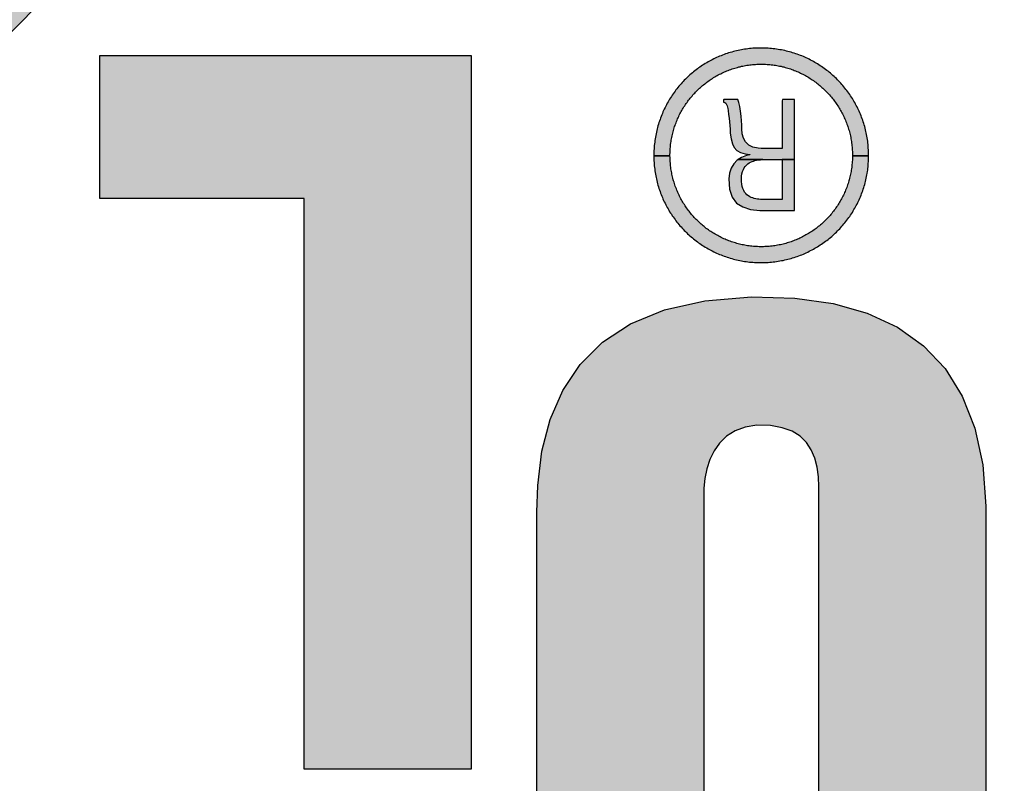
# Model space of a CAD drawing. Extents: x 0 to 21, y 0 to 15.5.
# Drawn here: x 11 to 11.2, y 9 to 9.1 of the extents above; entities that cross this region are included whole.
import ezdxf

# ---------------------------------------------------------------- set-up
doc = ezdxf.new("R2010")
doc.units = 0
doc.header["$MEASUREMENT"] = 0
doc.layers.add('PMSBLACKCOM', color=90, linetype='CONTINUOUS')

msp = doc.modelspace()

# ---------------------------------------------------------------- hatches: boundary and pattern name
at = {"layer": 'PMSBLACKCOM'}
for points in [[(11.20241, 9.0151), (11.20242, 9.01547), (11.20231, 9.02221), (11.20177, 9.02883), (11.20081, 9.03533), (11.19944, 9.04169), (11.19768, 9.04789), (11.19554, 9.05393), (11.19304, 9.05978), (11.19019, 9.06544), (11.187, 9.07088), (11.18349, 9.0761), (11.17966, 9.08109), (11.17554, 9.08582), (11.17114, 9.09029), (11.16648, 9.09448), (11.16155, 9.09838), (11.15639, 9.10197), (11.151, 9.10524), (11.14539, 9.10818), (11.13959, 9.11077), (11.1336, 9.113), (11.12744, 9.11486), (11.12112, 9.11632), (11.11465, 9.11739), (11.10806, 9.11804), (11.10134, 9.11826), (11.09463, 9.11804), (11.08803, 9.11739), (11.08157, 9.11632), (11.07525, 9.11486), (11.06908, 9.113), (11.06309, 9.11077), (11.05729, 9.10818), (11.05169, 9.10524), (11.04629, 9.10197), (11.04113, 9.09838), (11.03621, 9.09448), (11.03154, 9.09029), (11.02714, 9.08582), (11.02302, 9.08109), (11.0192, 9.0761), (11.01568, 9.07088), (11.0125, 9.06544), (11.00964, 9.05978), (11.00714, 9.05393), (11.005, 9.04789), (11.00324, 9.04169), (11.00187, 9.03533), (11.00091, 9.02883), (11.00037, 9.02221), (11.00026, 9.01547), (11.00028, 9.0151), (10.97721, 9.0151), (10.97735, 9.02337), (10.97802, 9.03151), (10.9792, 9.03949), (10.98088, 9.04729), (10.98304, 9.05491), (10.98566, 9.06232), (10.98874, 9.06951), (10.99224, 9.07645), (10.99616, 9.08314), (11.00047, 9.08955), (11.00516, 9.09567), (11.01022, 9.10149), (11.01562, 9.10697), (11.02136, 9.11212), (11.0274, 9.1169), (11.03374, 9.12131), (11.04036, 9.12533), (11.04725, 9.12894), (11.05437, 9.13212), (11.06173, 9.13486), (11.0693, 9.13714), (11.07706, 9.13894), (11.085, 9.14025), (11.0931, 9.14105), (11.10134, 9.14132), (11.10959, 9.14105), (11.11769, 9.14025), (11.12562, 9.13894), (11.13339, 9.13714), (11.14095, 9.13486), (11.14831, 9.13212), (11.15544, 9.12894), (11.16232, 9.12533), (11.16894, 9.12131), (11.17528, 9.1169), (11.18133, 9.11212), (11.18706, 9.10697), (11.19246, 9.10149), (11.19752, 9.09567), (11.20221, 9.08955), (11.20653, 9.08314), (11.21044, 9.07645), (11.21395, 9.06951), (11.21702, 9.06232), (11.21965, 9.05491), (11.22181, 9.04729), (11.22349, 9.03949), (11.22467, 9.03151), (11.22533, 9.02337), (11.22547, 9.0151)], [(11.09132, 9.08377), (11.09132, 8.98594), (11.06842, 8.98594), (11.06842, 9.06417), (11.04039, 9.06417), (11.04039, 9.08377)], [(11.13567, 9.0695), (11.13567, 9.07182), (11.13567, 9.07493), (11.13567, 9.07709), (11.13567, 9.07771), (11.13553, 9.07771), (11.13524, 9.07771), (11.13487, 9.07771), (11.13449, 9.07771), (11.13418, 9.07771), (11.134, 9.07771), (11.13399, 9.07755), (11.13399, 9.07672), (11.13399, 9.07541), (11.13399, 9.07391), (11.13399, 9.07249), (11.13399, 9.07102), (11.1338, 9.07102), (11.13334, 9.07102), (11.13272, 9.07102), (11.13205, 9.07102), (11.13148, 9.07102), (11.13111, 9.07102), (11.1307, 9.07104), (11.12996, 9.07119), (11.12938, 9.07149), (11.12896, 9.07191), (11.12868, 9.07243), (11.12851, 9.07304), (11.12845, 9.0737), (11.12844, 9.07424), (11.12841, 9.07483), (11.12835, 9.07546), (11.12828, 9.07612), (11.12817, 9.07675), (11.12804, 9.07732), (11.12791, 9.07771), (11.12775, 9.07771), (11.12741, 9.07771), (11.12698, 9.07771), (11.12654, 9.07771), (11.12618, 9.07771), (11.12597, 9.07771), (11.12595, 9.0777), (11.12595, 9.07766), (11.12595, 9.07759), (11.12595, 9.07751), (11.12595, 9.07744), (11.12595, 9.07739), (11.12595, 9.07737), (11.12612, 9.07732), (11.12625, 9.07721), (11.12635, 9.07705), (11.12642, 9.07686), (11.12648, 9.07667), (11.12652, 9.0765), (11.12657, 9.07621), (11.12663, 9.07569), (11.12669, 9.07518), (11.12674, 9.07467), (11.12679, 9.07416), (11.12683, 9.07365), (11.12686, 9.07313), (11.12696, 9.07235), (11.12714, 9.07166), (11.1274, 9.07113), (11.12776, 9.07074), (11.12826, 9.07046), (11.12891, 9.07028), (11.12956, 9.07019), (11.12956, 9.07019), (11.12956, 9.07018), (11.12956, 9.07017), (11.12956, 9.07016), (11.12956, 9.07015), (11.12956, 9.07015), (11.1291, 9.07006), (11.1284, 9.0698), (11.12794, 9.0695)], [(11.13134, 9.0695), (11.12794, 9.0695), (11.12781, 9.06941), (11.12733, 9.06891), (11.12697, 9.06831), (11.12674, 9.06762), (11.12664, 9.06684), (11.12674, 9.06542), (11.12711, 9.06434), (11.12773, 9.06354), (11.12859, 9.063), (11.12965, 9.06267), (11.13091, 9.06252), (11.1318, 9.0625), (11.13221, 9.0625), (11.13293, 9.0625), (11.1338, 9.0625), (11.13466, 9.0625), (11.13533, 9.0625), (11.13566, 9.0625), (11.13567, 9.06311), (11.13567, 9.06527), (11.13567, 9.06839), (11.13567, 9.0695), (11.13399, 9.0695), (11.13399, 9.06947), (11.13399, 9.06937), (11.13399, 9.0692), (11.13399, 9.06897), (11.13399, 9.06869), (11.13399, 9.06836), (11.13399, 9.068), (11.13399, 9.06762), (11.13399, 9.06721), (11.13399, 9.0668), (11.13399, 9.06639), (11.13399, 9.06598), (11.13399, 9.06559), (11.13399, 9.06523), (11.13399, 9.06489), (11.13399, 9.0646), (11.13399, 9.06436), (11.13399, 9.06418), (11.13399, 9.06406), (11.13399, 9.06402), (11.13397, 9.06402), (11.13392, 9.06402), (11.13384, 9.06402), (11.13373, 9.06402), (11.13361, 9.06402), (11.13346, 9.06402), (11.13331, 9.06402), (11.13314, 9.06402), (11.13296, 9.06402), (11.13278, 9.06402), (11.1326, 9.06402), (11.13243, 9.06402), (11.13226, 9.06402), (11.1321, 9.06402), (11.13196, 9.06402), (11.13184, 9.06402), (11.13174, 9.06402), (11.13167, 9.06402), (11.13162, 9.06402), (11.13158, 9.06402), (11.1314, 9.06402), (11.1312, 9.06403), (11.131, 9.06404), (11.13079, 9.06405), (11.13058, 9.06408), (11.13037, 9.06412), (11.13015, 9.06417), (11.12994, 9.06423), (11.12973, 9.06431), (11.12953, 9.06441), (11.12934, 9.06453), (11.12915, 9.06468), (11.12899, 9.06484), (11.12883, 9.06504), (11.1287, 9.06526), (11.12859, 9.06551), (11.1285, 9.06579), (11.12843, 9.06611), (11.12839, 9.06647), (11.12838, 9.06686), (11.12841, 9.06722), (11.12846, 9.06756), (11.12854, 9.06785), (11.12865, 9.06812), (11.12878, 9.06835), (11.12892, 9.06856), (11.12908, 9.06874), (11.12926, 9.0689), (11.12945, 9.06903), (11.12964, 9.06914), (11.12984, 9.06923), (11.13004, 9.0693), (11.13024, 9.06936), (11.13044, 9.06941), (11.13063, 9.06944), (11.13081, 9.06946), (11.13098, 9.06948), (11.13114, 9.06949), (11.13128, 9.0695)], [(11.1619, 8.95059), (11.16125, 8.95059), (11.15948, 8.95059), (11.15687, 8.95059), (11.15371, 8.95059), (11.15028, 8.95059), (11.14687, 8.95059), (11.14375, 8.95059), (11.14122, 8.95059), (11.13954, 8.95059), (11.13901, 8.95061), (11.13901, 8.95312), (11.13901, 8.95914), (11.13901, 8.96776), (11.13901, 8.97807), (11.13901, 8.98915), (11.13901, 9.00009), (11.13901, 9.00999), (11.13901, 9.01792), (11.13901, 9.02298), (11.13901, 9.02463), (11.13894, 9.02602), (11.13876, 9.02734), (11.13844, 9.02858), (11.13796, 9.02971), (11.13729, 9.03071), (11.13643, 9.03156), (11.13533, 9.03225), (11.13398, 9.03274), (11.13236, 9.03302), (11.13052, 9.03307), (11.1289, 9.03283), (11.12752, 9.03232), (11.12636, 9.03158), (11.1254, 9.03064), (11.12464, 9.02956), (11.12406, 9.02836), (11.12365, 9.02709), (11.12338, 9.02578), (11.12325, 9.02447), (11.12323, 9.02335), (11.12323, 9.01973), (11.12323, 9.01289), (11.12323, 9.00375), (11.12323, 8.99321), (11.12323, 8.98217), (11.12323, 8.97154), (11.12323, 8.96222), (11.12323, 8.95512), (11.12323, 8.95113), (11.12306, 8.95059), (11.12181, 8.95059), (11.11958, 8.95059), (11.11667, 8.95059), (11.11334, 8.95059), (11.10988, 8.95059), (11.10658, 8.95059), (11.10372, 8.95059), (11.10158, 8.95059), (11.10044, 8.95059), (11.10033, 8.95134), (11.10033, 8.95554), (11.10033, 8.96267), (11.10033, 8.97186), (11.10033, 8.98223), (11.10033, 8.9929), (11.10033, 9.00301), (11.10033, 9.01167), (11.10033, 9.01801), (11.10033, 9.02116), (11.10045, 9.0248), (11.10103, 9.0295), (11.10216, 9.03387), (11.10389, 9.03786), (11.10627, 9.04141), (11.10935, 9.04447), (11.11319, 9.04699), (11.11784, 9.04889), (11.12335, 9.05014), (11.12978, 9.05067), (11.13573, 9.05051), (11.14095, 9.04976), (11.14563, 9.04843), (11.14977, 9.04651), (11.15334, 9.04398), (11.15631, 9.04084), (11.15868, 9.03708), (11.16041, 9.03268), (11.16149, 9.02765), (11.1619, 9.02196), (11.1619, 9.0197), (11.1619, 9.01453), (11.1619, 9.0067), (11.1619, 8.99706), (11.1619, 8.98651), (11.1619, 8.97591), (11.1619, 8.96615), (11.1619, 8.95809), (11.1619, 8.95261)]]:
    msp.add_hatch(color=0, dxfattribs=at).paths.add_polyline_path(points)
at = {"layer": 'PMSBLACKCOM', "linetype": 'Continuous'}
msp.add_hatch(color=0, dxfattribs=at).paths.add_polyline_path([(11.14583, 9.07002), (11.14583, 9.07014), (11.14583, 9.07038), (11.14582, 9.07062), (11.14581, 9.07085), (11.14579, 9.07108), (11.14578, 9.07132), (11.14575, 9.07155), (11.14573, 9.07178), (11.1457, 9.07201), (11.14567, 9.07224), (11.14563, 9.07246), (11.14559, 9.07269), (11.14555, 9.07292), (11.14551, 9.07314), (11.14546, 9.07336), (11.1454, 9.07358), (11.14535, 9.0738), (11.14529, 9.07402), (11.14523, 9.07424), (11.14516, 9.07445), (11.1451, 9.07466), (11.14502, 9.07488), (11.14495, 9.07509), (11.14487, 9.0753), (11.14479, 9.07551), (11.14471, 9.07571), (11.14462, 9.07592), (11.14453, 9.07612), (11.14444, 9.07632), (11.14434, 9.07652), (11.14425, 9.07672), (11.14414, 9.07691), (11.14404, 9.07711), (11.14393, 9.0773), (11.14382, 9.07749), (11.14371, 9.07768), (11.1436, 9.07787), (11.14348, 9.07805), (11.14336, 9.07824), (11.14324, 9.07842), (11.14311, 9.0786), (11.14298, 9.07877), (11.14285, 9.07895), (11.14272, 9.07912), (11.14258, 9.07929), (11.14244, 9.07946), (11.1423, 9.07963), (11.14216, 9.0798), (11.14201, 9.07996), (11.14187, 9.08012), (11.14172, 9.08028), (11.14156, 9.08043), (11.14141, 9.08059), (11.14125, 9.08074), (11.14109, 9.08089), (11.14093, 9.08103), (11.14077, 9.08118), (11.1406, 9.08132), (11.14043, 9.08146), (11.14026, 9.0816), (11.14009, 9.08173), (11.13992, 9.08186), (11.13974, 9.08199), (11.13956, 9.08212), (11.13938, 9.08224), (11.1392, 9.08237), (11.13902, 9.08248), (11.13883, 9.0826), (11.13864, 9.08271), (11.13845, 9.08282), (11.13826, 9.08293), (11.13807, 9.08304), (11.13788, 9.08314), (11.13768, 9.08324), (11.13748, 9.08334), (11.13728, 9.08343), (11.13708, 9.08352), (11.13688, 9.08361), (11.13667, 9.0837), (11.13647, 9.08378), (11.13626, 9.08386), (11.13605, 9.08393), (11.13584, 9.08401), (11.13563, 9.08408), (11.13541, 9.08414), (11.1352, 9.08421), (11.13498, 9.08427), (11.13476, 9.08433), (11.13455, 9.08438), (11.13433, 9.08443), (11.1341, 9.08448), (11.13388, 9.08452), (11.13366, 9.08456), (11.13343, 9.0846), (11.13321, 9.08464), (11.13298, 9.08467), (11.13275, 9.08469), (11.13252, 9.08472), (11.13229, 9.08474), (11.13206, 9.08475), (11.13183, 9.08477), (11.13159, 9.08478), (11.13136, 9.08478), (11.13113, 9.08479), (11.13089, 9.08479), (11.13066, 9.08478), (11.13042, 9.08477), (11.13019, 9.08476), (11.12996, 9.08475), (11.12973, 9.08473), (11.1295, 9.08471), (11.12928, 9.08468), (11.12905, 9.08465), (11.12882, 9.08462), (11.1286, 9.08458), (11.12838, 9.08454), (11.12815, 9.0845), (11.12793, 9.08445), (11.12771, 9.08441), (11.12749, 9.08435), (11.12728, 9.0843), (11.12706, 9.08424), (11.12685, 9.08418), (11.12663, 9.08411), (11.12642, 9.08404), (11.12621, 9.08397), (11.126, 9.0839), (11.1258, 9.08382), (11.12559, 9.08374), (11.12539, 9.08365), (11.12518, 9.08357), (11.12498, 9.08348), (11.12478, 9.08338), (11.12458, 9.08329), (11.12439, 9.08319), (11.12419, 9.08309), (11.124, 9.08299), (11.12381, 9.08288), (11.12362, 9.08277), (11.12343, 9.08266), (11.12325, 9.08254), (11.12306, 9.08243), (11.12288, 9.0823), (11.1227, 9.08218), (11.12252, 9.08206), (11.12235, 9.08193), (11.12217, 9.0818), (11.122, 9.08166), (11.12183, 9.08153), (11.12166, 9.08139), (11.1215, 9.08125), (11.12133, 9.08111), (11.12117, 9.08096), (11.12101, 9.08081), (11.12085, 9.08066), (11.1207, 9.08051), (11.12055, 9.08036), (11.12039, 9.0802), (11.12025, 9.08004), (11.1201, 9.07988), (11.11996, 9.07971), (11.11982, 9.07955), (11.11968, 9.07938), (11.11954, 9.07921), (11.11941, 9.07904), (11.11928, 9.07886), (11.11915, 9.07869), (11.11902, 9.07851), (11.1189, 9.07833), (11.11878, 9.07815), (11.11866, 9.07796), (11.11854, 9.07777), (11.11843, 9.07759), (11.11832, 9.0774), (11.11821, 9.07721), (11.11811, 9.07701), (11.118, 9.07682), (11.11791, 9.07662), (11.11781, 9.07642), (11.11771, 9.07622), (11.11762, 9.07602), (11.11754, 9.07581), (11.11745, 9.07561), (11.11737, 9.0754), (11.11729, 9.07519), (11.11722, 9.07498), (11.11714, 9.07477), (11.11707, 9.07456), (11.11701, 9.07434), (11.11694, 9.07413), (11.11688, 9.07391), (11.11683, 9.07369), (11.11677, 9.07347), (11.11672, 9.07325), (11.11668, 9.07303), (11.11663, 9.0728), (11.11659, 9.07258), (11.11656, 9.07235), (11.11652, 9.07212), (11.11649, 9.07189), (11.11647, 9.07166), (11.11644, 9.07143), (11.11642, 9.0712), (11.11641, 9.07097), (11.11639, 9.07073), (11.11638, 9.0705), (11.11638, 9.07026), (11.11638, 9.07002), (11.11859, 9.07002), (11.11859, 9.07021), (11.1186, 9.07041), (11.1186, 9.07061), (11.11861, 9.0708), (11.11863, 9.071), (11.11864, 9.0712), (11.11866, 9.07139), (11.11868, 9.07158), (11.11871, 9.07178), (11.11874, 9.07197), (11.11877, 9.07216), (11.1188, 9.07235), (11.11884, 9.07254), (11.11888, 9.07273), (11.11892, 9.07292), (11.11897, 9.0731), (11.11901, 9.07329), (11.11906, 9.07347), (11.11912, 9.07365), (11.11917, 9.07383), (11.11923, 9.07401), (11.11929, 9.07419), (11.11936, 9.07437), (11.11942, 9.07455), (11.11949, 9.07472), (11.11956, 9.0749), (11.11964, 9.07507), (11.11971, 9.07524), (11.11979, 9.07541), (11.11987, 9.07558), (11.11996, 9.07575), (11.12004, 9.07591), (11.12013, 9.07608), (11.12022, 9.07624), (11.12032, 9.0764), (11.12041, 9.07656), (11.12051, 9.07672), (11.12061, 9.07688), (11.12071, 9.07703), (11.12082, 9.07718), (11.12093, 9.07734), (11.12103, 9.07749), (11.12115, 9.07763), (11.12126, 9.07778), (11.12137, 9.07793), (11.12149, 9.07807), (11.12161, 9.07821), (11.12173, 9.07835), (11.12186, 9.07849), (11.12198, 9.07862), (11.12211, 9.07876), (11.12224, 9.07889), (11.12237, 9.07902), (11.12251, 9.07915), (11.12264, 9.07928), (11.12278, 9.0794), (11.12292, 9.07952), (11.12306, 9.07964), (11.1232, 9.07976), (11.12335, 9.07988), (11.12349, 9.07999), (11.12364, 9.0801), (11.12379, 9.08021), (11.12394, 9.08032), (11.12409, 9.08042), (11.12425, 9.08053), (11.12441, 9.08063), (11.12456, 9.08073), (11.12472, 9.08082), (11.12488, 9.08092), (11.12505, 9.08101), (11.12521, 9.0811), (11.12538, 9.08119), (11.12554, 9.08127), (11.12571, 9.08135), (11.12588, 9.08143), (11.12605, 9.08151), (11.12622, 9.08158), (11.1264, 9.08166), (11.12657, 9.08173), (11.12675, 9.08179), (11.12693, 9.08186), (11.1271, 9.08192), (11.12729, 9.08198), (11.12747, 9.08203), (11.12765, 9.08209), (11.12783, 9.08214), (11.12802, 9.08219), (11.1282, 9.08223), (11.12839, 9.08228), (11.12858, 9.08232), (11.12877, 9.08235), (11.12896, 9.08239), (11.12915, 9.08242), (11.12934, 9.08245), (11.12953, 9.08247), (11.12972, 9.0825), (11.12992, 9.08252), (11.13011, 9.08253), (11.13031, 9.08255), (11.13051, 9.08256), (11.13071, 9.08256), (11.1309, 9.08257), (11.1311, 9.08257), (11.1313, 9.08257), (11.1315, 9.08256), (11.1317, 9.08256), (11.1319, 9.08255), (11.13209, 9.08253), (11.13229, 9.08252), (11.13248, 9.0825), (11.13268, 9.08247), (11.13287, 9.08245), (11.13306, 9.08242), (11.13325, 9.08239), (11.13344, 9.08235), (11.13363, 9.08232), (11.13382, 9.08228), (11.13401, 9.08223), (11.13419, 9.08219), (11.13438, 9.08214), (11.13456, 9.08209), (11.13474, 9.08203), (11.13492, 9.08198), (11.1351, 9.08192), (11.13528, 9.08186), (11.13546, 9.08179), (11.13564, 9.08173), (11.13581, 9.08166), (11.13598, 9.08158), (11.13616, 9.08151), (11.13633, 9.08143), (11.1365, 9.08135), (11.13667, 9.08127), (11.13683, 9.08119), (11.137, 9.0811), (11.13716, 9.08101), (11.13732, 9.08092), (11.13749, 9.08082), (11.13764, 9.08073), (11.1378, 9.08063), (11.13796, 9.08053), (11.13811, 9.08042), (11.13827, 9.08032), (11.13842, 9.08021), (11.13857, 9.0801), (11.13872, 9.07999), (11.13886, 9.07988), (11.13901, 9.07976), (11.13915, 9.07964), (11.13929, 9.07952), (11.13943, 9.0794), (11.13957, 9.07928), (11.1397, 9.07915), (11.13984, 9.07902), (11.13997, 9.07889), (11.1401, 9.07876), (11.14022, 9.07862), (11.14035, 9.07849), (11.14047, 9.07835), (11.1406, 9.07821), (11.14072, 9.07807), (11.14083, 9.07793), (11.14095, 9.07778), (11.14106, 9.07763), (11.14117, 9.07749), (11.14128, 9.07734), (11.14139, 9.07718), (11.14149, 9.07703), (11.1416, 9.07688), (11.1417, 9.07672), (11.1418, 9.07656), (11.14189, 9.0764), (11.14198, 9.07624), (11.14208, 9.07608), (11.14216, 9.07591), (11.14225, 9.07575), (11.14233, 9.07558), (11.14242, 9.07541), (11.14249, 9.07524), (11.14257, 9.07507), (11.14265, 9.0749), (11.14272, 9.07472), (11.14279, 9.07455), (11.14285, 9.07437), (11.14292, 9.07419), (11.14298, 9.07401), (11.14304, 9.07383), (11.14309, 9.07365), (11.14314, 9.07347), (11.1432, 9.07329), (11.14324, 9.0731), (11.14329, 9.07292), (11.14333, 9.07273), (11.14337, 9.07254), (11.14341, 9.07235), (11.14344, 9.07216), (11.14347, 9.07197), (11.1435, 9.07178), (11.14352, 9.07158), (11.14354, 9.07139), (11.14356, 9.0712), (11.14358, 9.071), (11.14359, 9.0708), (11.1436, 9.07061), (11.14361, 9.07041), (11.14361, 9.07021), (11.14361, 9.07002)])
msp.add_hatch(color=0, dxfattribs=at).paths.add_polyline_path([(11.11859, 9.07002), (11.11638, 9.07002), (11.11638, 9.06979), (11.11638, 9.06956), (11.11639, 9.06932), (11.11641, 9.06909), (11.11642, 9.06886), (11.11644, 9.06863), (11.11647, 9.0684), (11.11649, 9.06818), (11.11652, 9.06795), (11.11656, 9.06773), (11.11659, 9.0675), (11.11663, 9.06728), (11.11668, 9.06706), (11.11672, 9.06684), (11.11677, 9.06662), (11.11683, 9.0664), (11.11688, 9.06618), (11.11694, 9.06597), (11.11701, 9.06575), (11.11707, 9.06554), (11.11714, 9.06533), (11.11722, 9.06512), (11.11729, 9.06491), (11.11737, 9.06471), (11.11745, 9.0645), (11.11754, 9.0643), (11.11762, 9.0641), (11.11771, 9.0639), (11.11781, 9.0637), (11.11791, 9.0635), (11.118, 9.0633), (11.11811, 9.06311), (11.11821, 9.06292), (11.11832, 9.06273), (11.11843, 9.06254), (11.11854, 9.06235), (11.11866, 9.06217), (11.11878, 9.06199), (11.1189, 9.0618), (11.11902, 9.06163), (11.11915, 9.06145), (11.11928, 9.06127), (11.11941, 9.0611), (11.11954, 9.06093), (11.11968, 9.06076), (11.11982, 9.06059), (11.11996, 9.06043), (11.1201, 9.06026), (11.12025, 9.0601), (11.12039, 9.05995), (11.12055, 9.05979), (11.1207, 9.05963), (11.12085, 9.05948), (11.12101, 9.05933), (11.12117, 9.05919), (11.12133, 9.05904), (11.1215, 9.0589), (11.12166, 9.05876), (11.12183, 9.05862), (11.122, 9.05849), (11.12217, 9.05835), (11.12235, 9.05822), (11.12252, 9.0581), (11.1227, 9.05797), (11.12288, 9.05785), (11.12306, 9.05773), (11.12325, 9.05761), (11.12343, 9.0575), (11.12362, 9.05739), (11.12381, 9.05728), (11.124, 9.05717), (11.12419, 9.05707), (11.12439, 9.05697), (11.12458, 9.05687), (11.12478, 9.05677), (11.12498, 9.05668), (11.12518, 9.05659), (11.12539, 9.0565), (11.12559, 9.05642), (11.1258, 9.05634), (11.126, 9.05626), (11.12621, 9.05619), (11.12642, 9.05612), (11.12663, 9.05605), (11.12685, 9.05598), (11.12706, 9.05592), (11.12728, 9.05586), (11.12749, 9.05581), (11.12771, 9.05575), (11.12793, 9.0557), (11.12815, 9.05566), (11.12838, 9.05562), (11.1286, 9.05558), (11.12882, 9.05554), (11.12905, 9.05551), (11.12928, 9.05548), (11.1295, 9.05545), (11.12973, 9.05543), (11.12996, 9.05541), (11.13019, 9.0554), (11.13042, 9.05538), (11.13066, 9.05538), (11.13089, 9.05537), (11.13113, 9.05537), (11.13136, 9.05537), (11.13159, 9.05538), (11.13183, 9.05539), (11.13206, 9.0554), (11.13229, 9.05542), (11.13252, 9.05544), (11.13275, 9.05547), (11.13298, 9.05549), (11.13321, 9.05552), (11.13343, 9.05556), (11.13366, 9.0556), (11.13388, 9.05564), (11.1341, 9.05568), (11.13433, 9.05573), (11.13455, 9.05578), (11.13476, 9.05583), (11.13498, 9.05589), (11.1352, 9.05595), (11.13541, 9.05601), (11.13563, 9.05608), (11.13584, 9.05615), (11.13605, 9.05622), (11.13626, 9.0563), (11.13647, 9.05638), (11.13667, 9.05646), (11.13688, 9.05655), (11.13708, 9.05663), (11.13728, 9.05673), (11.13748, 9.05682), (11.13768, 9.05692), (11.13788, 9.05701), (11.13807, 9.05712), (11.13826, 9.05722), (11.13845, 9.05733), (11.13864, 9.05744), (11.13883, 9.05755), (11.13902, 9.05767), (11.1392, 9.05779), (11.13938, 9.05791), (11.13956, 9.05803), (11.13974, 9.05816), (11.13992, 9.05829), (11.14009, 9.05842), (11.14026, 9.05855), (11.14043, 9.05869), (11.1406, 9.05883), (11.14077, 9.05897), (11.14093, 9.05911), (11.14109, 9.05926), (11.14125, 9.05941), (11.14141, 9.05956), (11.14156, 9.05971), (11.14172, 9.05987), (11.14187, 9.06002), (11.14201, 9.06018), (11.14216, 9.06035), (11.1423, 9.06051), (11.14244, 9.06068), (11.14258, 9.06084), (11.14272, 9.06101), (11.14285, 9.06119), (11.14298, 9.06136), (11.14311, 9.06154), (11.14324, 9.06171), (11.14336, 9.06189), (11.14348, 9.06208), (11.1436, 9.06226), (11.14371, 9.06245), (11.14382, 9.06263), (11.14393, 9.06282), (11.14404, 9.06301), (11.14414, 9.06321), (11.14425, 9.0634), (11.14434, 9.0636), (11.14444, 9.0638), (11.14453, 9.064), (11.14462, 9.0642), (11.14471, 9.0644), (11.14479, 9.0646), (11.14487, 9.06481), (11.14495, 9.06502), (11.14502, 9.06523), (11.1451, 9.06544), (11.14516, 9.06565), (11.14523, 9.06586), (11.14529, 9.06608), (11.14535, 9.06629), (11.1454, 9.06651), (11.14546, 9.06673), (11.14551, 9.06695), (11.14555, 9.06717), (11.14559, 9.06739), (11.14563, 9.06761), (11.14567, 9.06784), (11.1457, 9.06806), (11.14573, 9.06829), (11.14575, 9.06852), (11.14578, 9.06875), (11.14579, 9.06898), (11.14581, 9.06921), (11.14582, 9.06944), (11.14583, 9.06967), (11.14583, 9.06991), (11.14583, 9.07002), (11.14361, 9.07002), (11.14361, 9.07001), (11.14361, 9.06981), (11.14361, 9.06961), (11.1436, 9.06942), (11.14359, 9.06922), (11.14357, 9.06902), (11.14355, 9.06883), (11.14353, 9.06863), (11.14351, 9.06844), (11.14348, 9.06825), (11.14345, 9.06806), (11.14342, 9.06786), (11.14339, 9.06767), (11.14335, 9.06749), (11.14331, 9.0673), (11.14327, 9.06711), (11.14322, 9.06693), (11.14317, 9.06674), (11.14312, 9.06656), (11.14306, 9.06638), (11.14301, 9.0662), (11.14295, 9.06602), (11.14288, 9.06584), (11.14282, 9.06566), (11.14275, 9.06548), (11.14268, 9.06531), (11.14261, 9.06514), (11.14253, 9.06496), (11.14246, 9.06479), (11.14238, 9.06462), (11.14229, 9.06446), (11.14221, 9.06429), (11.14212, 9.06413), (11.14203, 9.06396), (11.14194, 9.0638), (11.14184, 9.06364), (11.14175, 9.06348), (11.14165, 9.06332), (11.14155, 9.06317), (11.14144, 9.06301), (11.14134, 9.06286), (11.14123, 9.06271), (11.14112, 9.06256), (11.14101, 9.06241), (11.14089, 9.06227), (11.14077, 9.06212), (11.14066, 9.06198), (11.14054, 9.06184), (11.14041, 9.0617), (11.14029, 9.06156), (11.14016, 9.06143), (11.14003, 9.0613), (11.1399, 9.06117), (11.13977, 9.06104), (11.13963, 9.06091), (11.1395, 9.06078), (11.13936, 9.06066), (11.13922, 9.06054), (11.13908, 9.06042), (11.13893, 9.0603), (11.13879, 9.06019), (11.13864, 9.06007), (11.13849, 9.05996), (11.13834, 9.05986), (11.13819, 9.05975), (11.13804, 9.05964), (11.13788, 9.05954), (11.13772, 9.05944), (11.13757, 9.05935), (11.13741, 9.05925), (11.13724, 9.05916), (11.13708, 9.05907), (11.13692, 9.05898), (11.13675, 9.05889), (11.13658, 9.05881), (11.13641, 9.05873), (11.13624, 9.05865), (11.13607, 9.05857), (11.1359, 9.0585), (11.13572, 9.05843), (11.13555, 9.05836), (11.13537, 9.0583), (11.13519, 9.05823), (11.13501, 9.05817), (11.13483, 9.05811), (11.13465, 9.05806), (11.13447, 9.05801), (11.13428, 9.05796), (11.1341, 9.05791), (11.13391, 9.05787), (11.13373, 9.05782), (11.13354, 9.05779), (11.13335, 9.05775), (11.13316, 9.05772), (11.13297, 9.05769), (11.13277, 9.05766), (11.13258, 9.05764), (11.13239, 9.05761), (11.13219, 9.0576), (11.132, 9.05758), (11.1318, 9.05757), (11.1316, 9.05756), (11.1314, 9.05755), (11.1312, 9.05755), (11.131, 9.05755), (11.13081, 9.05755), (11.13061, 9.05756), (11.13041, 9.05757), (11.13021, 9.05758), (11.13002, 9.0576), (11.12982, 9.05761), (11.12963, 9.05764), (11.12943, 9.05766), (11.12924, 9.05769), (11.12905, 9.05772), (11.12886, 9.05775), (11.12867, 9.05779), (11.12848, 9.05782), (11.1283, 9.05787), (11.12811, 9.05791), (11.12792, 9.05796), (11.12774, 9.05801), (11.12756, 9.05806), (11.12738, 9.05811), (11.12719, 9.05817), (11.12702, 9.05823), (11.12684, 9.0583), (11.12666, 9.05836), (11.12648, 9.05843), (11.12631, 9.0585), (11.12614, 9.05857), (11.12597, 9.05865), (11.1258, 9.05873), (11.12563, 9.05881), (11.12546, 9.05889), (11.12529, 9.05898), (11.12513, 9.05907), (11.12496, 9.05916), (11.1248, 9.05925), (11.12464, 9.05935), (11.12448, 9.05944), (11.12433, 9.05954), (11.12417, 9.05964), (11.12402, 9.05975), (11.12387, 9.05986), (11.12372, 9.05996), (11.12357, 9.06007), (11.12342, 9.06019), (11.12327, 9.0603), (11.12313, 9.06042), (11.12299, 9.06054), (11.12285, 9.06066), (11.12271, 9.06078), (11.12257, 9.06091), (11.12244, 9.06104), (11.12231, 9.06117), (11.12218, 9.0613), (11.12205, 9.06143), (11.12192, 9.06156), (11.1218, 9.0617), (11.12167, 9.06184), (11.12155, 9.06198), (11.12143, 9.06212), (11.12132, 9.06227), (11.1212, 9.06241), (11.12109, 9.06256), (11.12098, 9.06271), (11.12087, 9.06286), (11.12077, 9.06301), (11.12066, 9.06317), (11.12056, 9.06332), (11.12046, 9.06348), (11.12036, 9.06364), (11.12027, 9.0638), (11.12018, 9.06396), (11.12009, 9.06413), (11.12, 9.06429), (11.11991, 9.06446), (11.11983, 9.06462), (11.11975, 9.06479), (11.11967, 9.06496), (11.1196, 9.06514), (11.11953, 9.06531), (11.11946, 9.06548), (11.11939, 9.06566), (11.11932, 9.06584), (11.11926, 9.06602), (11.1192, 9.0662), (11.11914, 9.06638), (11.11909, 9.06656), (11.11904, 9.06674), (11.11899, 9.06693), (11.11894, 9.06711), (11.1189, 9.0673), (11.11886, 9.06749), (11.11882, 9.06767), (11.11878, 9.06786), (11.11875, 9.06806), (11.11872, 9.06825), (11.1187, 9.06844), (11.11867, 9.06863), (11.11865, 9.06883), (11.11864, 9.06902), (11.11862, 9.06922), (11.11861, 9.06942), (11.1186, 9.06961), (11.1186, 9.06981), (11.11859, 9.07001)], flags=17)

# ---------------------------------------------------------------- linework, layer by layer
at = {"layer": 'PMSBLACKCOM', "color": 0}
for points in [[(11.03154, 9.09029), (11.02714, 9.08582)], [(11.10033, 8.98223), (11.10033, 8.9929), (11.10033, 9.00301), (11.10033, 9.01167), (11.10033, 9.01801), (11.10033, 9.02116), (11.10045, 9.0248), (11.10103, 9.0295), (11.10216, 9.03387), (11.10389, 9.03786), (11.10627, 9.04141), (11.10935, 9.04447), (11.11319, 9.04699), (11.11784, 9.04889), (11.12335, 9.05014), (11.12978, 9.05067), (11.13573, 9.05051), (11.14095, 9.04976), (11.14563, 9.04843), (11.14977, 9.04651), (11.15334, 9.04398), (11.15631, 9.04084), (11.15868, 9.03708), (11.16041, 9.03268), (11.16149, 9.02765), (11.1619, 9.02196), (11.1619, 9.0197), (11.1619, 9.01453), (11.1619, 9.0067), (11.1619, 8.99706), (11.1619, 8.98651), (11.1619, 8.97591)], [(11.13901, 8.97807), (11.13901, 8.98915), (11.13901, 9.00009), (11.13901, 9.00999), (11.13901, 9.01792), (11.13901, 9.02298), (11.13901, 9.02463), (11.13894, 9.02602), (11.13876, 9.02734), (11.13844, 9.02858), (11.13796, 9.02971), (11.13729, 9.03071), (11.13643, 9.03156), (11.13533, 9.03225), (11.13398, 9.03274), (11.13236, 9.03302), (11.13052, 9.03307), (11.1289, 9.03283), (11.12752, 9.03232), (11.12636, 9.03158), (11.1254, 9.03064), (11.12464, 9.02956), (11.12406, 9.02836), (11.12365, 9.02709), (11.12338, 9.02578), (11.12325, 9.02447), (11.12323, 9.02335), (11.12323, 9.01973), (11.12323, 9.01289), (11.12323, 9.00375), (11.12323, 8.99321), (11.12323, 8.98217)]]:
    msp.add_lwpolyline(points, dxfattribs=at)
for points in [[(11.14583, 9.07002), (11.14583, 9.07014), (11.14583, 9.07038), (11.14582, 9.07062), (11.14581, 9.07085), (11.14579, 9.07108), (11.14578, 9.07132), (11.14575, 9.07155), (11.14573, 9.07178), (11.1457, 9.07201), (11.14567, 9.07224), (11.14563, 9.07246), (11.14559, 9.07269), (11.14555, 9.07292), (11.14551, 9.07314), (11.14546, 9.07336), (11.1454, 9.07358), (11.14535, 9.0738), (11.14529, 9.07402), (11.14523, 9.07424), (11.14516, 9.07445), (11.1451, 9.07466), (11.14502, 9.07488), (11.14495, 9.07509), (11.14487, 9.0753), (11.14479, 9.07551), (11.14471, 9.07571), (11.14462, 9.07592), (11.14453, 9.07612), (11.14444, 9.07632), (11.14434, 9.07652), (11.14425, 9.07672), (11.14414, 9.07691), (11.14404, 9.07711), (11.14393, 9.0773), (11.14382, 9.07749), (11.14371, 9.07768), (11.1436, 9.07787), (11.14348, 9.07805), (11.14336, 9.07824), (11.14324, 9.07842), (11.14311, 9.0786), (11.14298, 9.07877), (11.14285, 9.07895), (11.14272, 9.07912), (11.14258, 9.07929), (11.14244, 9.07946), (11.1423, 9.07963), (11.14216, 9.0798), (11.14201, 9.07996), (11.14187, 9.08012), (11.14172, 9.08028), (11.14156, 9.08043), (11.14141, 9.08059), (11.14125, 9.08074), (11.14109, 9.08089), (11.14093, 9.08103), (11.14077, 9.08118), (11.1406, 9.08132), (11.14043, 9.08146), (11.14026, 9.0816), (11.14009, 9.08173), (11.13992, 9.08186), (11.13974, 9.08199), (11.13956, 9.08212), (11.13938, 9.08224), (11.1392, 9.08237), (11.13902, 9.08248), (11.13883, 9.0826), (11.13864, 9.08271), (11.13845, 9.08282), (11.13826, 9.08293), (11.13807, 9.08304), (11.13788, 9.08314), (11.13768, 9.08324), (11.13748, 9.08334), (11.13728, 9.08343), (11.13708, 9.08352), (11.13688, 9.08361), (11.13667, 9.0837), (11.13647, 9.08378), (11.13626, 9.08386), (11.13605, 9.08393), (11.13584, 9.08401), (11.13563, 9.08408), (11.13541, 9.08414), (11.1352, 9.08421), (11.13498, 9.08427), (11.13476, 9.08433), (11.13455, 9.08438), (11.13433, 9.08443), (11.1341, 9.08448), (11.13388, 9.08452), (11.13366, 9.08456), (11.13343, 9.0846), (11.13321, 9.08464), (11.13298, 9.08467), (11.13275, 9.08469), (11.13252, 9.08472), (11.13229, 9.08474), (11.13206, 9.08475), (11.13183, 9.08477), (11.13159, 9.08478), (11.13136, 9.08478), (11.13113, 9.08479), (11.13089, 9.08479), (11.13066, 9.08478), (11.13042, 9.08477), (11.13019, 9.08476), (11.12996, 9.08475), (11.12973, 9.08473), (11.1295, 9.08471), (11.12928, 9.08468), (11.12905, 9.08465), (11.12882, 9.08462), (11.1286, 9.08458), (11.12838, 9.08454), (11.12815, 9.0845), (11.12793, 9.08445), (11.12771, 9.08441), (11.12749, 9.08435), (11.12728, 9.0843), (11.12706, 9.08424), (11.12685, 9.08418), (11.12663, 9.08411), (11.12642, 9.08404), (11.12621, 9.08397), (11.126, 9.0839), (11.1258, 9.08382), (11.12559, 9.08374), (11.12539, 9.08365), (11.12518, 9.08357), (11.12498, 9.08348), (11.12478, 9.08338), (11.12458, 9.08329), (11.12439, 9.08319), (11.12419, 9.08309), (11.124, 9.08299), (11.12381, 9.08288), (11.12362, 9.08277), (11.12343, 9.08266), (11.12325, 9.08254), (11.12306, 9.08243), (11.12288, 9.0823), (11.1227, 9.08218), (11.12252, 9.08206), (11.12235, 9.08193), (11.12217, 9.0818), (11.122, 9.08166), (11.12183, 9.08153), (11.12166, 9.08139), (11.1215, 9.08125), (11.12133, 9.08111), (11.12117, 9.08096), (11.12101, 9.08081), (11.12085, 9.08066), (11.1207, 9.08051), (11.12055, 9.08036), (11.12039, 9.0802), (11.12025, 9.08004), (11.1201, 9.07988), (11.11996, 9.07971), (11.11982, 9.07955), (11.11968, 9.07938), (11.11954, 9.07921), (11.11941, 9.07904), (11.11928, 9.07886), (11.11915, 9.07869), (11.11902, 9.07851), (11.1189, 9.07833), (11.11878, 9.07815), (11.11866, 9.07796), (11.11854, 9.07777), (11.11843, 9.07759), (11.11832, 9.0774), (11.11821, 9.07721), (11.11811, 9.07701), (11.118, 9.07682), (11.11791, 9.07662), (11.11781, 9.07642), (11.11771, 9.07622), (11.11762, 9.07602), (11.11754, 9.07581), (11.11745, 9.07561), (11.11737, 9.0754), (11.11729, 9.07519), (11.11722, 9.07498), (11.11714, 9.07477), (11.11707, 9.07456), (11.11701, 9.07434), (11.11694, 9.07413), (11.11688, 9.07391), (11.11683, 9.07369), (11.11677, 9.07347), (11.11672, 9.07325), (11.11668, 9.07303), (11.11663, 9.0728), (11.11659, 9.07258), (11.11656, 9.07235), (11.11652, 9.07212), (11.11649, 9.07189), (11.11647, 9.07166), (11.11644, 9.07143), (11.11642, 9.0712), (11.11641, 9.07097), (11.11639, 9.07073), (11.11638, 9.0705), (11.11638, 9.07026), (11.11638, 9.07002), (11.11859, 9.07002), (11.11859, 9.07021), (11.1186, 9.07041), (11.1186, 9.07061), (11.11861, 9.0708), (11.11863, 9.071), (11.11864, 9.0712), (11.11866, 9.07139), (11.11868, 9.07158), (11.11871, 9.07178), (11.11874, 9.07197), (11.11877, 9.07216), (11.1188, 9.07235), (11.11884, 9.07254), (11.11888, 9.07273), (11.11892, 9.07292), (11.11897, 9.0731), (11.11901, 9.07329), (11.11906, 9.07347), (11.11912, 9.07365), (11.11917, 9.07383), (11.11923, 9.07401), (11.11929, 9.07419), (11.11936, 9.07437), (11.11942, 9.07455), (11.11949, 9.07472), (11.11956, 9.0749), (11.11964, 9.07507), (11.11971, 9.07524), (11.11979, 9.07541), (11.11987, 9.07558), (11.11996, 9.07575), (11.12004, 9.07591), (11.12013, 9.07608), (11.12022, 9.07624), (11.12032, 9.0764), (11.12041, 9.07656), (11.12051, 9.07672), (11.12061, 9.07688), (11.12071, 9.07703), (11.12082, 9.07718), (11.12093, 9.07734), (11.12103, 9.07749), (11.12115, 9.07763), (11.12126, 9.07778), (11.12137, 9.07793), (11.12149, 9.07807), (11.12161, 9.07821), (11.12173, 9.07835), (11.12186, 9.07849), (11.12198, 9.07862), (11.12211, 9.07876), (11.12224, 9.07889), (11.12237, 9.07902), (11.12251, 9.07915), (11.12264, 9.07928), (11.12278, 9.0794), (11.12292, 9.07952), (11.12306, 9.07964), (11.1232, 9.07976), (11.12335, 9.07988), (11.12349, 9.07999), (11.12364, 9.0801), (11.12379, 9.08021), (11.12394, 9.08032), (11.12409, 9.08042), (11.12425, 9.08053), (11.12441, 9.08063), (11.12456, 9.08073), (11.12472, 9.08082), (11.12488, 9.08092), (11.12505, 9.08101), (11.12521, 9.0811), (11.12538, 9.08119), (11.12554, 9.08127), (11.12571, 9.08135), (11.12588, 9.08143), (11.12605, 9.08151), (11.12622, 9.08158), (11.1264, 9.08166), (11.12657, 9.08173), (11.12675, 9.08179), (11.12693, 9.08186), (11.1271, 9.08192), (11.12729, 9.08198), (11.12747, 9.08203), (11.12765, 9.08209), (11.12783, 9.08214), (11.12802, 9.08219), (11.1282, 9.08223), (11.12839, 9.08228), (11.12858, 9.08232), (11.12877, 9.08235), (11.12896, 9.08239), (11.12915, 9.08242), (11.12934, 9.08245), (11.12953, 9.08247), (11.12972, 9.0825), (11.12992, 9.08252), (11.13011, 9.08253), (11.13031, 9.08255), (11.13051, 9.08256), (11.13071, 9.08256), (11.1309, 9.08257), (11.1311, 9.08257), (11.1313, 9.08257), (11.1315, 9.08256), (11.1317, 9.08256), (11.1319, 9.08255), (11.13209, 9.08253), (11.13229, 9.08252), (11.13248, 9.0825), (11.13268, 9.08247), (11.13287, 9.08245), (11.13306, 9.08242), (11.13325, 9.08239), (11.13344, 9.08235), (11.13363, 9.08232), (11.13382, 9.08228), (11.13401, 9.08223), (11.13419, 9.08219), (11.13438, 9.08214), (11.13456, 9.08209), (11.13474, 9.08203), (11.13492, 9.08198), (11.1351, 9.08192), (11.13528, 9.08186), (11.13546, 9.08179), (11.13564, 9.08173), (11.13581, 9.08166), (11.13598, 9.08158), (11.13616, 9.08151), (11.13633, 9.08143), (11.1365, 9.08135), (11.13667, 9.08127), (11.13683, 9.08119), (11.137, 9.0811), (11.13716, 9.08101), (11.13732, 9.08092), (11.13749, 9.08082), (11.13764, 9.08073), (11.1378, 9.08063), (11.13796, 9.08053), (11.13811, 9.08042), (11.13827, 9.08032), (11.13842, 9.08021), (11.13857, 9.0801), (11.13872, 9.07999), (11.13886, 9.07988), (11.13901, 9.07976), (11.13915, 9.07964), (11.13929, 9.07952), (11.13943, 9.0794), (11.13957, 9.07928), (11.1397, 9.07915), (11.13984, 9.07902), (11.13997, 9.07889), (11.1401, 9.07876), (11.14022, 9.07862), (11.14035, 9.07849), (11.14047, 9.07835), (11.1406, 9.07821), (11.14072, 9.07807), (11.14083, 9.07793), (11.14095, 9.07778), (11.14106, 9.07763), (11.14117, 9.07749), (11.14128, 9.07734), (11.14139, 9.07718), (11.14149, 9.07703), (11.1416, 9.07688), (11.1417, 9.07672), (11.1418, 9.07656), (11.14189, 9.0764), (11.14198, 9.07624), (11.14208, 9.07608), (11.14216, 9.07591), (11.14225, 9.07575), (11.14233, 9.07558), (11.14242, 9.07541), (11.14249, 9.07524), (11.14257, 9.07507), (11.14265, 9.0749), (11.14272, 9.07472), (11.14279, 9.07455), (11.14285, 9.07437), (11.14292, 9.07419), (11.14298, 9.07401), (11.14304, 9.07383), (11.14309, 9.07365), (11.14314, 9.07347), (11.1432, 9.07329), (11.14324, 9.0731), (11.14329, 9.07292), (11.14333, 9.07273), (11.14337, 9.07254), (11.14341, 9.07235), (11.14344, 9.07216), (11.14347, 9.07197), (11.1435, 9.07178), (11.14352, 9.07158), (11.14354, 9.07139), (11.14356, 9.0712), (11.14358, 9.071), (11.14359, 9.0708), (11.1436, 9.07061), (11.14361, 9.07041), (11.14361, 9.07021), (11.14361, 9.07002)], [(11.09132, 9.08377), (11.09132, 8.98594), (11.06842, 8.98594), (11.06842, 9.06417), (11.04039, 9.06417), (11.04039, 9.08377), (11.09132, 9.08377)], [(11.13567, 9.0695), (11.13567, 9.07182), (11.13567, 9.07493), (11.13567, 9.07709), (11.13567, 9.07771), (11.13553, 9.07771), (11.13524, 9.07771), (11.13487, 9.07771), (11.13449, 9.07771), (11.13418, 9.07771), (11.134, 9.07771), (11.13399, 9.07755), (11.13399, 9.07672), (11.13399, 9.07541), (11.13399, 9.07391), (11.13399, 9.07249), (11.13399, 9.07102), (11.1338, 9.07102), (11.13334, 9.07102), (11.13272, 9.07102), (11.13205, 9.07102), (11.13148, 9.07102), (11.13111, 9.07102), (11.1307, 9.07104), (11.12996, 9.07119), (11.12938, 9.07149), (11.12896, 9.07191), (11.12868, 9.07243), (11.12851, 9.07304), (11.12845, 9.0737), (11.12844, 9.07424), (11.12841, 9.07483), (11.12835, 9.07546), (11.12828, 9.07612), (11.12817, 9.07675), (11.12804, 9.07732), (11.12791, 9.07771), (11.12775, 9.07771), (11.12741, 9.07771), (11.12698, 9.07771), (11.12654, 9.07771), (11.12618, 9.07771), (11.12597, 9.07771), (11.12595, 9.0777), (11.12595, 9.07766), (11.12595, 9.07759), (11.12595, 9.07751), (11.12595, 9.07744), (11.12595, 9.07739), (11.12595, 9.07737), (11.12612, 9.07732), (11.12625, 9.07721), (11.12635, 9.07705), (11.12642, 9.07686), (11.12648, 9.07667), (11.12652, 9.0765), (11.12657, 9.07621), (11.12663, 9.07569), (11.12669, 9.07518), (11.12674, 9.07467), (11.12679, 9.07416), (11.12683, 9.07365), (11.12686, 9.07313), (11.12696, 9.07235), (11.12714, 9.07166), (11.1274, 9.07113), (11.12776, 9.07074), (11.12826, 9.07046), (11.12891, 9.07028), (11.12956, 9.07019), (11.12956, 9.07019), (11.12956, 9.07018), (11.12956, 9.07017), (11.12956, 9.07016), (11.12956, 9.07015), (11.12956, 9.07015), (11.1291, 9.07006), (11.1284, 9.0698), (11.12794, 9.0695)], [(11.11859, 9.07002), (11.11638, 9.07002), (11.11638, 9.06979), (11.11638, 9.06956), (11.11639, 9.06932), (11.11641, 9.06909), (11.11642, 9.06886), (11.11644, 9.06863), (11.11647, 9.0684), (11.11649, 9.06818), (11.11652, 9.06795), (11.11656, 9.06773), (11.11659, 9.0675), (11.11663, 9.06728), (11.11668, 9.06706), (11.11672, 9.06684), (11.11677, 9.06662), (11.11683, 9.0664), (11.11688, 9.06618), (11.11694, 9.06597), (11.11701, 9.06575), (11.11707, 9.06554), (11.11714, 9.06533), (11.11722, 9.06512), (11.11729, 9.06491), (11.11737, 9.06471), (11.11745, 9.0645), (11.11754, 9.0643), (11.11762, 9.0641), (11.11771, 9.0639), (11.11781, 9.0637), (11.11791, 9.0635), (11.118, 9.0633), (11.11811, 9.06311), (11.11821, 9.06292), (11.11832, 9.06273), (11.11843, 9.06254), (11.11854, 9.06235), (11.11866, 9.06217), (11.11878, 9.06199), (11.1189, 9.0618), (11.11902, 9.06163), (11.11915, 9.06145), (11.11928, 9.06127), (11.11941, 9.0611), (11.11954, 9.06093), (11.11968, 9.06076), (11.11982, 9.06059), (11.11996, 9.06043), (11.1201, 9.06026), (11.12025, 9.0601), (11.12039, 9.05995), (11.12055, 9.05979), (11.1207, 9.05963), (11.12085, 9.05948), (11.12101, 9.05933), (11.12117, 9.05919), (11.12133, 9.05904), (11.1215, 9.0589), (11.12166, 9.05876), (11.12183, 9.05862), (11.122, 9.05849), (11.12217, 9.05835), (11.12235, 9.05822), (11.12252, 9.0581), (11.1227, 9.05797), (11.12288, 9.05785), (11.12306, 9.05773), (11.12325, 9.05761), (11.12343, 9.0575), (11.12362, 9.05739), (11.12381, 9.05728), (11.124, 9.05717), (11.12419, 9.05707), (11.12439, 9.05697), (11.12458, 9.05687), (11.12478, 9.05677), (11.12498, 9.05668), (11.12518, 9.05659), (11.12539, 9.0565), (11.12559, 9.05642), (11.1258, 9.05634), (11.126, 9.05626), (11.12621, 9.05619), (11.12642, 9.05612), (11.12663, 9.05605), (11.12685, 9.05598), (11.12706, 9.05592), (11.12728, 9.05586), (11.12749, 9.05581), (11.12771, 9.05575), (11.12793, 9.0557), (11.12815, 9.05566), (11.12838, 9.05562), (11.1286, 9.05558), (11.12882, 9.05554), (11.12905, 9.05551), (11.12928, 9.05548), (11.1295, 9.05545), (11.12973, 9.05543), (11.12996, 9.05541), (11.13019, 9.0554), (11.13042, 9.05538), (11.13066, 9.05538), (11.13089, 9.05537), (11.13113, 9.05537), (11.13136, 9.05537), (11.13159, 9.05538), (11.13183, 9.05539), (11.13206, 9.0554), (11.13229, 9.05542), (11.13252, 9.05544), (11.13275, 9.05547), (11.13298, 9.05549), (11.13321, 9.05552), (11.13343, 9.05556), (11.13366, 9.0556), (11.13388, 9.05564), (11.1341, 9.05568), (11.13433, 9.05573), (11.13455, 9.05578), (11.13476, 9.05583), (11.13498, 9.05589), (11.1352, 9.05595), (11.13541, 9.05601), (11.13563, 9.05608), (11.13584, 9.05615), (11.13605, 9.05622), (11.13626, 9.0563), (11.13647, 9.05638), (11.13667, 9.05646), (11.13688, 9.05655), (11.13708, 9.05663), (11.13728, 9.05673), (11.13748, 9.05682), (11.13768, 9.05692), (11.13788, 9.05701), (11.13807, 9.05712), (11.13826, 9.05722), (11.13845, 9.05733), (11.13864, 9.05744), (11.13883, 9.05755), (11.13902, 9.05767), (11.1392, 9.05779), (11.13938, 9.05791), (11.13956, 9.05803), (11.13974, 9.05816), (11.13992, 9.05829), (11.14009, 9.05842), (11.14026, 9.05855), (11.14043, 9.05869), (11.1406, 9.05883), (11.14077, 9.05897), (11.14093, 9.05911), (11.14109, 9.05926), (11.14125, 9.05941), (11.14141, 9.05956), (11.14156, 9.05971), (11.14172, 9.05987), (11.14187, 9.06002), (11.14201, 9.06018), (11.14216, 9.06035), (11.1423, 9.06051), (11.14244, 9.06068), (11.14258, 9.06084), (11.14272, 9.06101), (11.14285, 9.06119), (11.14298, 9.06136), (11.14311, 9.06154), (11.14324, 9.06171), (11.14336, 9.06189), (11.14348, 9.06208), (11.1436, 9.06226), (11.14371, 9.06245), (11.14382, 9.06263), (11.14393, 9.06282), (11.14404, 9.06301), (11.14414, 9.06321), (11.14425, 9.0634), (11.14434, 9.0636), (11.14444, 9.0638), (11.14453, 9.064), (11.14462, 9.0642), (11.14471, 9.0644), (11.14479, 9.0646), (11.14487, 9.06481), (11.14495, 9.06502), (11.14502, 9.06523), (11.1451, 9.06544), (11.14516, 9.06565), (11.14523, 9.06586), (11.14529, 9.06608), (11.14535, 9.06629), (11.1454, 9.06651), (11.14546, 9.06673), (11.14551, 9.06695), (11.14555, 9.06717), (11.14559, 9.06739), (11.14563, 9.06761), (11.14567, 9.06784), (11.1457, 9.06806), (11.14573, 9.06829), (11.14575, 9.06852), (11.14578, 9.06875), (11.14579, 9.06898), (11.14581, 9.06921), (11.14582, 9.06944), (11.14583, 9.06967), (11.14583, 9.06991), (11.14583, 9.07002), (11.14361, 9.07002), (11.14361, 9.07001), (11.14361, 9.06981), (11.14361, 9.06961), (11.1436, 9.06942), (11.14359, 9.06922), (11.14357, 9.06902), (11.14355, 9.06883), (11.14353, 9.06863), (11.14351, 9.06844), (11.14348, 9.06825), (11.14345, 9.06806), (11.14342, 9.06786), (11.14339, 9.06767), (11.14335, 9.06749), (11.14331, 9.0673), (11.14327, 9.06711), (11.14322, 9.06693), (11.14317, 9.06674), (11.14312, 9.06656), (11.14306, 9.06638), (11.14301, 9.0662), (11.14295, 9.06602), (11.14288, 9.06584), (11.14282, 9.06566), (11.14275, 9.06548), (11.14268, 9.06531), (11.14261, 9.06514), (11.14253, 9.06496), (11.14246, 9.06479), (11.14238, 9.06462), (11.14229, 9.06446), (11.14221, 9.06429), (11.14212, 9.06413), (11.14203, 9.06396), (11.14194, 9.0638), (11.14184, 9.06364), (11.14175, 9.06348), (11.14165, 9.06332), (11.14155, 9.06317), (11.14144, 9.06301), (11.14134, 9.06286), (11.14123, 9.06271), (11.14112, 9.06256), (11.14101, 9.06241), (11.14089, 9.06227), (11.14077, 9.06212), (11.14066, 9.06198), (11.14054, 9.06184), (11.14041, 9.0617), (11.14029, 9.06156), (11.14016, 9.06143), (11.14003, 9.0613), (11.1399, 9.06117), (11.13977, 9.06104), (11.13963, 9.06091), (11.1395, 9.06078), (11.13936, 9.06066), (11.13922, 9.06054), (11.13908, 9.06042), (11.13893, 9.0603), (11.13879, 9.06019), (11.13864, 9.06007), (11.13849, 9.05996), (11.13834, 9.05986), (11.13819, 9.05975), (11.13804, 9.05964), (11.13788, 9.05954), (11.13772, 9.05944), (11.13757, 9.05935), (11.13741, 9.05925), (11.13724, 9.05916), (11.13708, 9.05907), (11.13692, 9.05898), (11.13675, 9.05889), (11.13658, 9.05881), (11.13641, 9.05873), (11.13624, 9.05865), (11.13607, 9.05857), (11.1359, 9.0585), (11.13572, 9.05843), (11.13555, 9.05836), (11.13537, 9.0583), (11.13519, 9.05823), (11.13501, 9.05817), (11.13483, 9.05811), (11.13465, 9.05806), (11.13447, 9.05801), (11.13428, 9.05796), (11.1341, 9.05791), (11.13391, 9.05787), (11.13373, 9.05782), (11.13354, 9.05779), (11.13335, 9.05775), (11.13316, 9.05772), (11.13297, 9.05769), (11.13277, 9.05766), (11.13258, 9.05764), (11.13239, 9.05761), (11.13219, 9.0576), (11.132, 9.05758), (11.1318, 9.05757), (11.1316, 9.05756), (11.1314, 9.05755), (11.1312, 9.05755), (11.131, 9.05755), (11.13081, 9.05755), (11.13061, 9.05756), (11.13041, 9.05757), (11.13021, 9.05758), (11.13002, 9.0576), (11.12982, 9.05761), (11.12963, 9.05764), (11.12943, 9.05766), (11.12924, 9.05769), (11.12905, 9.05772), (11.12886, 9.05775), (11.12867, 9.05779), (11.12848, 9.05782), (11.1283, 9.05787), (11.12811, 9.05791), (11.12792, 9.05796), (11.12774, 9.05801), (11.12756, 9.05806), (11.12738, 9.05811), (11.12719, 9.05817), (11.12702, 9.05823), (11.12684, 9.0583), (11.12666, 9.05836), (11.12648, 9.05843), (11.12631, 9.0585), (11.12614, 9.05857), (11.12597, 9.05865), (11.1258, 9.05873), (11.12563, 9.05881), (11.12546, 9.05889), (11.12529, 9.05898), (11.12513, 9.05907), (11.12496, 9.05916), (11.1248, 9.05925), (11.12464, 9.05935), (11.12448, 9.05944), (11.12433, 9.05954), (11.12417, 9.05964), (11.12402, 9.05975), (11.12387, 9.05986), (11.12372, 9.05996), (11.12357, 9.06007), (11.12342, 9.06019), (11.12327, 9.0603), (11.12313, 9.06042), (11.12299, 9.06054), (11.12285, 9.06066), (11.12271, 9.06078), (11.12257, 9.06091), (11.12244, 9.06104), (11.12231, 9.06117), (11.12218, 9.0613), (11.12205, 9.06143), (11.12192, 9.06156), (11.1218, 9.0617), (11.12167, 9.06184), (11.12155, 9.06198), (11.12143, 9.06212), (11.12132, 9.06227), (11.1212, 9.06241), (11.12109, 9.06256), (11.12098, 9.06271), (11.12087, 9.06286), (11.12077, 9.06301), (11.12066, 9.06317), (11.12056, 9.06332), (11.12046, 9.06348), (11.12036, 9.06364), (11.12027, 9.0638), (11.12018, 9.06396), (11.12009, 9.06413), (11.12, 9.06429), (11.11991, 9.06446), (11.11983, 9.06462), (11.11975, 9.06479), (11.11967, 9.06496), (11.1196, 9.06514), (11.11953, 9.06531), (11.11946, 9.06548), (11.11939, 9.06566), (11.11932, 9.06584), (11.11926, 9.06602), (11.1192, 9.0662), (11.11914, 9.06638), (11.11909, 9.06656), (11.11904, 9.06674), (11.11899, 9.06693), (11.11894, 9.06711), (11.1189, 9.0673), (11.11886, 9.06749), (11.11882, 9.06767), (11.11878, 9.06786), (11.11875, 9.06806), (11.11872, 9.06825), (11.1187, 9.06844), (11.11867, 9.06863), (11.11865, 9.06883), (11.11864, 9.06902), (11.11862, 9.06922), (11.11861, 9.06942), (11.1186, 9.06961), (11.1186, 9.06981), (11.11859, 9.07001)], [(11.13134, 9.0695), (11.12794, 9.0695), (11.12781, 9.06941), (11.12733, 9.06891), (11.12697, 9.06831), (11.12674, 9.06762), (11.12664, 9.06684), (11.12674, 9.06542), (11.12711, 9.06434), (11.12773, 9.06354), (11.12859, 9.063), (11.12965, 9.06267), (11.13091, 9.06252), (11.1318, 9.0625), (11.13221, 9.0625), (11.13293, 9.0625), (11.1338, 9.0625), (11.13466, 9.0625), (11.13533, 9.0625), (11.13566, 9.0625), (11.13567, 9.06311), (11.13567, 9.06527), (11.13567, 9.06839), (11.13567, 9.0695), (11.13399, 9.0695), (11.13399, 9.06947), (11.13399, 9.06937), (11.13399, 9.0692), (11.13399, 9.06897), (11.13399, 9.06869), (11.13399, 9.06836), (11.13399, 9.068), (11.13399, 9.06762), (11.13399, 9.06721), (11.13399, 9.0668), (11.13399, 9.06639), (11.13399, 9.06598), (11.13399, 9.06559), (11.13399, 9.06523), (11.13399, 9.06489), (11.13399, 9.0646), (11.13399, 9.06436), (11.13399, 9.06418), (11.13399, 9.06406), (11.13399, 9.06402), (11.13397, 9.06402), (11.13392, 9.06402), (11.13384, 9.06402), (11.13373, 9.06402), (11.13361, 9.06402), (11.13346, 9.06402), (11.13331, 9.06402), (11.13314, 9.06402), (11.13296, 9.06402), (11.13278, 9.06402), (11.1326, 9.06402), (11.13243, 9.06402), (11.13226, 9.06402), (11.1321, 9.06402), (11.13196, 9.06402), (11.13184, 9.06402), (11.13174, 9.06402), (11.13167, 9.06402), (11.13162, 9.06402), (11.13158, 9.06402), (11.1314, 9.06402), (11.1312, 9.06403), (11.131, 9.06404), (11.13079, 9.06405), (11.13058, 9.06408), (11.13037, 9.06412), (11.13015, 9.06417), (11.12994, 9.06423), (11.12973, 9.06431), (11.12953, 9.06441), (11.12934, 9.06453), (11.12915, 9.06468), (11.12899, 9.06484), (11.12883, 9.06504), (11.1287, 9.06526), (11.12859, 9.06551), (11.1285, 9.06579), (11.12843, 9.06611), (11.12839, 9.06647), (11.12838, 9.06686), (11.12841, 9.06722), (11.12846, 9.06756), (11.12854, 9.06785), (11.12865, 9.06812), (11.12878, 9.06835), (11.12892, 9.06856), (11.12908, 9.06874), (11.12926, 9.0689), (11.12945, 9.06903), (11.12964, 9.06914), (11.12984, 9.06923), (11.13004, 9.0693), (11.13024, 9.06936), (11.13044, 9.06941), (11.13063, 9.06944), (11.13081, 9.06946), (11.13098, 9.06948), (11.13114, 9.06949), (11.13128, 9.0695)]]:
    msp.add_lwpolyline(points, close=True, dxfattribs=at)

doc.saveas('drawing.dxf')
